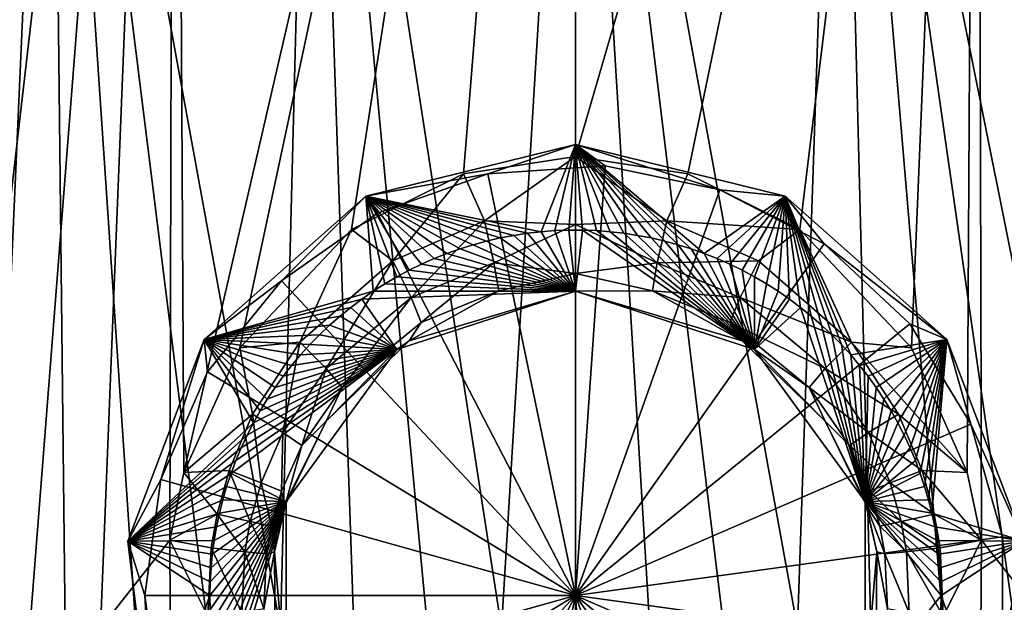
# Model space of a CAD drawing. Extents: x -35 to 135, y -243 to 0.
# Drawn here: x 92 to 106, y -68 to -59 of the extents above; entities that cross this region are included whole.
import ezdxf

# ---------------------------------------------------------------- set-up
doc = ezdxf.new("R2010")
doc.units = 0
doc.header["$MEASUREMENT"] = 0
doc.layers.add('LAYER00001', color=7, linetype='Continuous')

msp = doc.modelspace()

# ---------------------------------------------------------------- linework, layer by layer
at = {"layer": 'LAYER00001', "color": 253}
for points in [[(94.334, -41.8, -21.258), (89.414, -67.961, -20.257), (89.049, -41.8, -19.081)], [(94.334, -41.8, -21.258), (90.354, -67.961, -20.721), (89.414, -67.961, -20.257)], [(94.334, -41.8, -21.258), (91.314, -67.961, -21.142), (90.354, -67.961, -20.721)], [(94.334, -41.8, -21.258), (92.292, -67.961, -21.518), (91.314, -67.961, -21.142)], [(94.334, -41.8, -21.258), (93.287, -67.961, -21.848), (92.292, -67.961, -21.518)], [(94.334, -41.8, -21.258), (94.268, -66.715, -22.044), (93.287, -67.961, -21.848)], [(94.334, -41.8, -21.258), (94.467, -65.762, -22.034), (94.268, -66.715, -22.044)], [(94.334, -41.8, -21.258), (100, -41.8, -22), (94.467, -65.762, -22.034)], [(94.467, -65.762, -22.034), (100, -41.8, -22), (95.257, -63.999, -22.114)], [(95.257, -63.999, -22.114), (100, -41.8, -22), (96.835, -62.328, -22.304)], [(96.835, -62.328, -22.304), (100, -41.8, -22), (98.416, -61.539, -22.431)], [(98.416, -61.539, -22.431), (100, -41.8, -22), (100, -61.298, -22.475)], [(100, -61.298, -22.475), (100, -41.8, -22), (105.666, -41.8, -21.258)], [(101.584, -61.539, -22.431), (100, -61.298, -22.475), (105.666, -41.8, -21.258)], [(101.584, -61.539, -22.431), (105.666, -41.8, -21.258), (103.165, -62.328, -22.304)], [(104.743, -63.999, -22.114), (103.165, -62.328, -22.304), (105.666, -41.8, -21.258)], [(104.743, -63.999, -22.114), (105.666, -41.8, -21.258), (105.533, -65.762, -22.034)], [(105.666, -41.8, -21.258), (105.732, -66.715, -22.044), (105.533, -65.762, -22.034)], [(110.951, -41.8, -19.081), (106.713, -67.961, -21.848), (105.666, -41.8, -21.258)], [(106.713, -67.961, -21.848), (105.732, -66.715, -22.044), (105.666, -41.8, -21.258)], [(89.299, -49.601, 19.309), (91.801, -67.961, 21.335), (92.594, -50.208, 20.81)], [(91.801, -67.961, 21.335), (92.788, -67.961, 21.689), (92.594, -50.208, 20.81)], [(95.83, -67.961, 22.473), (96.275, -50.6, 21.78), (92.594, -50.208, 20.81)], [(92.594, -50.208, 20.81), (94.805, -67.961, 22.258), (95.83, -67.961, 22.473)], [(94.805, -67.961, 22.258), (92.594, -50.208, 20.81), (93.79, -67.961, 21.996)], [(92.594, -50.208, 20.81), (92.788, -67.961, 21.689), (93.79, -67.961, 21.996)], [(107.212, -67.961, 21.689), (107.406, -50.208, 20.81), (103.725, -50.6, 21.78)], [(96.865, -67.961, 22.64), (96.275, -50.6, 21.78), (95.83, -67.961, 22.473)], [(96.865, -67.961, 22.64), (97.906, -67.961, 22.76), (96.275, -50.6, 21.78)], [(98.952, -67.961, 22.832), (96.275, -50.6, 21.78), (97.906, -67.961, 22.76)], [(100, -50.729, 22.1), (96.275, -50.6, 21.78), (98.952, -67.961, 22.832)], [(103.135, -67.961, 22.64), (103.725, -50.6, 21.78), (100, -50.729, 22.1)], [(104.17, -67.961, 22.473), (103.725, -50.6, 21.78), (103.135, -67.961, 22.64)], [(106.21, -67.961, 21.996), (107.212, -67.961, 21.689), (103.725, -50.6, 21.78)], [(103.725, -50.6, 21.78), (105.195, -67.961, 22.258), (106.21, -67.961, 21.996)], [(105.195, -67.961, 22.258), (103.725, -50.6, 21.78), (104.17, -67.961, 22.473)], [(100, -67.961, 22.856), (100, -50.729, 22.1), (98.952, -67.961, 22.832)], [(101.048, -67.961, 22.832), (102.094, -67.961, 22.76), (100, -50.729, 22.1)], [(102.094, -67.961, 22.76), (103.135, -67.961, 22.64), (100, -50.729, 22.1)], [(100, -50.729, 22.1), (100, -67.961, 22.856), (101.048, -67.961, 22.832)], [(97.038, -61.857, -79.038), (99.512, -62.358, -61.406), (100, -61.127, -79.038)], [(97.038, -61.857, -79.038), (100, -61.127, -79.038), (98.762, -61.542, -79.125)], [(100, -61.127, -79.038), (100.415, -61.429, -79.125), (98.762, -61.542, -79.125)], [(100, -61.127, -79.038), (99.512, -62.358, -61.406), (99.707, -62.343, -61.406)], [(100, -61.127, -79.038), (99.707, -62.343, -61.406), (99.902, -62.336, -61.406)], [(100, -61.127, -79.038), (99.902, -62.336, -61.406), (100.098, -62.336, -61.406)], [(100, -61.127, -79.038), (100.098, -62.336, -61.406), (100.293, -62.343, -61.406)], [(100, -61.127, -79.038), (100.293, -62.343, -61.406), (100.488, -62.358, -61.406)], [(100, -61.127, -79.038), (100.488, -62.358, -61.406), (100.682, -62.38, -61.406)], [(100, -61.127, -79.038), (100.682, -62.38, -61.406), (100.876, -62.41, -61.406)], [(100, -61.127, -79.038), (100.876, -62.41, -61.406), (101.068, -62.447, -61.406)], [(100, -61.127, -79.038), (101.068, -62.447, -61.406), (101.258, -62.491, -61.406)], [(100, -61.127, -79.038), (101.258, -62.491, -61.406), (101.447, -62.542, -61.406)], [(100, -61.127, -79.038), (101.447, -62.542, -61.406), (101.633, -62.6, -61.406)], [(100, -61.127, -79.038), (101.633, -62.6, -61.406), (101.818, -62.665, -61.406)], [(100, -61.127, -79.038), (101.818, -62.665, -61.406), (102.962, -61.857, -79.038)], [(100.415, -61.429, -79.125), (100, -61.127, -79.038), (102.038, -61.766, -79.125)], [(102.962, -61.857, -79.038), (102.038, -61.766, -79.125), (100, -61.127, -79.038)], [(98.416, -61.539, -22.431), (100, -61.298, -22.475), (98.714, -62.206, -22.625)], [(98.714, -62.206, -22.625), (100, -61.298, -22.475), (100, -62.256, -22.774)], [(101.286, -62.206, -22.625), (100, -61.298, -22.475), (101.584, -61.539, -22.431)], [(100, -62.256, -22.774), (100, -61.298, -22.475), (101.286, -62.206, -22.625)], [(100.415, -61.429, -79.125), (100, -67.5, -80), (98.762, -61.542, -79.125)], [(102.038, -61.766, -79.125), (100, -67.5, -80), (100.415, -61.429, -79.125)], [(96.835, -62.328, -22.304), (98.416, -61.539, -22.431), (97.418, -62.771, -22.537)], [(97.2, -62.097, -79.125), (97.038, -61.857, -79.038), (98.762, -61.542, -79.125)], [(98.762, -61.542, -79.125), (100, -67.5, -80), (97.2, -62.097, -79.125)], [(97.418, -62.771, -22.537), (98.416, -61.539, -22.431), (98.714, -62.206, -22.625)], [(103.165, -62.328, -22.304), (101.286, -62.206, -22.625), (101.584, -61.539, -22.431)], [(94.755, -63.879, -79.038), (97.141, -63.199, -61.406), (97.038, -61.857, -79.038)], [(94.755, -63.879, -79.038), (97.038, -61.857, -79.038), (95.846, -63.053, -79.125)], [(95.846, -63.053, -79.125), (97.038, -61.857, -79.038), (97.2, -62.097, -79.125)], [(97.038, -61.857, -79.038), (97.141, -63.199, -61.406), (97.306, -63.094, -61.406)], [(97.038, -61.857, -79.038), (97.306, -63.094, -61.406), (97.474, -62.995, -61.406)], [(97.038, -61.857, -79.038), (97.474, -62.995, -61.406), (97.647, -62.902, -61.406)], [(97.038, -61.857, -79.038), (99.318, -62.38, -61.406), (99.512, -62.358, -61.406)], [(97.038, -61.857, -79.038), (97.647, -62.902, -61.406), (97.822, -62.817, -61.406)], [(97.038, -61.857, -79.038), (99.125, -62.41, -61.406), (99.318, -62.38, -61.406)], [(97.038, -61.857, -79.038), (97.822, -62.817, -61.406), (98.001, -62.738, -61.406)], [(97.038, -61.857, -79.038), (98.932, -62.447, -61.406), (99.125, -62.41, -61.406)], [(97.038, -61.857, -79.038), (98.001, -62.738, -61.406), (98.182, -62.665, -61.406)], [(97.038, -61.857, -79.038), (98.742, -62.491, -61.406), (98.932, -62.447, -61.406)], [(97.038, -61.857, -79.038), (98.182, -62.665, -61.406), (98.367, -62.6, -61.406)], [(97.038, -61.857, -79.038), (98.553, -62.542, -61.406), (98.742, -62.491, -61.406)], [(97.038, -61.857, -79.038), (98.367, -62.6, -61.406), (98.553, -62.542, -61.406)], [(103.509, -62.528, -79.125), (100, -67.5, -80), (102.038, -61.766, -79.125)], [(101.818, -62.665, -61.406), (101.999, -62.738, -61.406), (102.962, -61.857, -79.038)], [(101.999, -62.738, -61.406), (102.178, -62.817, -61.406), (102.962, -61.857, -79.038)], [(102.962, -61.857, -79.038), (103.509, -62.528, -79.125), (102.038, -61.766, -79.125)], [(102.178, -62.817, -61.406), (102.354, -62.902, -61.406), (102.962, -61.857, -79.038)], [(102.354, -62.902, -61.406), (102.526, -62.995, -61.406), (102.962, -61.857, -79.038)], [(102.695, -63.094, -61.406), (102.962, -61.857, -79.038), (102.526, -62.995, -61.406)], [(102.859, -63.199, -61.406), (102.962, -61.857, -79.038), (102.695, -63.094, -61.406)], [(103.02, -63.31, -61.406), (102.962, -61.857, -79.038), (102.859, -63.199, -61.406)], [(103.176, -63.427, -61.406), (102.962, -61.857, -79.038), (103.02, -63.31, -61.406)], [(103.328, -63.55, -61.406), (102.962, -61.857, -79.038), (103.176, -63.427, -61.406)], [(102.962, -61.857, -79.038), (103.328, -63.55, -61.406), (103.475, -63.679, -61.406)], [(102.962, -61.857, -79.038), (103.475, -63.679, -61.406), (103.618, -63.813, -61.406)], [(102.962, -61.857, -79.038), (103.618, -63.813, -61.406), (103.754, -63.953, -61.406)], [(102.962, -61.857, -79.038), (103.754, -63.953, -61.406), (103.886, -64.098, -61.406)], [(102.962, -61.857, -79.038), (103.886, -64.098, -61.406), (105.245, -63.879, -79.038)], [(102.962, -61.857, -79.038), (105.245, -63.879, -79.038), (103.509, -62.528, -79.125)], [(97.2, -62.097, -79.125), (100, -67.5, -80), (95.846, -63.053, -79.125)], [(97.418, -62.771, -22.537), (98.714, -62.206, -22.625), (97.675, -63.287, -22.98)], [(97.675, -63.287, -22.98), (98.714, -62.206, -22.625), (98.846, -62.798, -23.065)], [(98.714, -62.206, -22.625), (100, -62.256, -22.774), (98.846, -62.798, -23.065)], [(98.846, -62.798, -23.065), (100, -62.256, -22.774), (100, -62.948, -23.501)], [(100, -62.256, -22.774), (101.286, -62.206, -22.625), (101.154, -62.798, -23.065)], [(100, -62.256, -22.774), (101.154, -62.798, -23.065), (100, -62.948, -23.501)], [(101.286, -62.206, -22.625), (102.582, -62.771, -22.537), (101.154, -62.798, -23.065)], [(103.165, -62.328, -22.304), (102.582, -62.771, -22.537), (101.286, -62.206, -22.625)], [(96.835, -62.328, -22.304), (96.104, -63.919, -22.401), (95.257, -63.999, -22.114)], [(96.835, -62.328, -22.304), (97.418, -62.771, -22.537), (96.104, -63.919, -22.401)], [(98.742, -62.491, -61.406), (100, -63.2, -29.2), (98.932, -62.447, -61.406)], [(98.932, -62.447, -61.406), (100, -63.2, -29.2), (99.125, -62.41, -61.406)], [(99.318, -62.38, -61.406), (99.125, -62.41, -61.406), (100, -63.2, -29.2)], [(99.512, -62.358, -61.406), (99.318, -62.38, -61.406), (100, -63.2, -29.2)], [(99.707, -62.343, -61.406), (99.512, -62.358, -61.406), (100, -63.2, -29.2)], [(99.902, -62.336, -61.406), (99.707, -62.343, -61.406), (100, -63.2, -29.2)], [(99.902, -62.336, -61.406), (100, -63.2, -29.2), (100.098, -62.336, -61.406)], [(102.528, -64.021, -29.2), (100.098, -62.336, -61.406), (100, -63.2, -29.2)], [(102.528, -64.021, -29.2), (100.293, -62.343, -61.406), (100.098, -62.336, -61.406)], [(102.528, -64.021, -29.2), (100.488, -62.358, -61.406), (100.293, -62.343, -61.406)], [(102.528, -64.021, -29.2), (100.682, -62.38, -61.406), (100.488, -62.358, -61.406)], [(102.528, -64.021, -29.2), (100.876, -62.41, -61.406), (100.682, -62.38, -61.406)], [(102.528, -64.021, -29.2), (101.068, -62.447, -61.406), (100.876, -62.41, -61.406)], [(102.528, -64.021, -29.2), (101.258, -62.491, -61.406), (101.068, -62.447, -61.406)], [(103.165, -62.328, -22.304), (103.896, -63.919, -22.401), (102.582, -62.771, -22.537)], [(103.165, -62.328, -22.304), (104.743, -63.999, -22.114), (103.896, -63.919, -22.401)], [(98.553, -62.542, -61.406), (98.367, -62.6, -61.406), (100, -63.2, -29.2)], [(98.742, -62.491, -61.406), (98.553, -62.542, -61.406), (100, -63.2, -29.2)], [(104.721, -63.66, -79.125), (100, -67.5, -80), (103.509, -62.528, -79.125)], [(102.528, -64.021, -29.2), (101.447, -62.542, -61.406), (101.258, -62.491, -61.406)], [(102.528, -64.021, -29.2), (101.633, -62.6, -61.406), (101.447, -62.542, -61.406)], [(103.509, -62.528, -79.125), (105.245, -63.879, -79.038), (104.721, -63.66, -79.125)], [(98.001, -62.738, -61.406), (100, -63.2, -29.2), (98.182, -62.665, -61.406)], [(98.182, -62.665, -61.406), (100, -63.2, -29.2), (98.367, -62.6, -61.406)], [(102.528, -64.021, -29.2), (101.818, -62.665, -61.406), (101.633, -62.6, -61.406)], [(102.528, -64.021, -29.2), (101.999, -62.738, -61.406), (101.818, -62.665, -61.406)], [(97.418, -62.771, -22.537), (96.477, -64.293, -22.846), (96.104, -63.919, -22.401)], [(97.418, -62.771, -22.537), (97.675, -63.287, -22.98), (96.477, -64.293, -22.846)], [(97.822, -62.817, -61.406), (97.647, -62.902, -61.406), (100, -63.2, -29.2)], [(97.82, -63.641, -23.598), (97.675, -63.287, -22.98), (98.846, -62.798, -23.065)], [(98.846, -62.798, -23.065), (98.916, -63.194, -23.697), (97.82, -63.641, -23.598)], [(98.001, -62.738, -61.406), (97.822, -62.817, -61.406), (100, -63.2, -29.2)], [(98.916, -63.194, -23.697), (98.846, -62.798, -23.065), (100, -62.948, -23.501)], [(100, -62.948, -23.501), (101.154, -62.798, -23.065), (101.084, -63.194, -23.697)], [(101.084, -63.194, -23.697), (101.154, -62.798, -23.065), (102.325, -63.287, -22.98)], [(101.154, -62.798, -23.065), (102.582, -62.771, -22.537), (102.325, -63.287, -22.98)], [(102.528, -64.021, -29.2), (102.178, -62.817, -61.406), (101.999, -62.738, -61.406)], [(102.528, -64.021, -29.2), (102.354, -62.902, -61.406), (102.178, -62.817, -61.406)], [(102.582, -62.771, -22.537), (103.896, -63.919, -22.401), (102.325, -63.287, -22.98)], [(97.474, -62.995, -61.406), (97.306, -63.094, -61.406), (100, -63.2, -29.2)], [(97.474, -62.995, -61.406), (100, -63.2, -29.2), (97.647, -62.902, -61.406)], [(100, -62.948, -23.501), (100, -63.2, -24.473), (98.916, -63.194, -23.697)], [(100, -63.2, -24.473), (100, -62.948, -23.501), (101.084, -63.194, -23.697)], [(102.528, -64.021, -29.2), (102.526, -62.995, -61.406), (102.354, -62.902, -61.406)], [(102.528, -64.021, -29.2), (102.695, -63.094, -61.406), (102.526, -62.995, -61.406)], [(94.755, -63.879, -79.038), (95.846, -63.053, -79.125), (94.8, -64.338, -79.125)], [(95.846, -63.053, -79.125), (100, -67.5, -80), (94.8, -64.338, -79.125)], [(97.306, -63.094, -61.406), (97.141, -63.199, -61.406), (100, -63.2, -29.2)], [(102.528, -64.021, -29.2), (102.859, -63.199, -61.406), (102.695, -63.094, -61.406)], [(94.755, -63.879, -79.038), (96.98, -63.31, -61.406), (97.141, -63.199, -61.406)], [(96.98, -63.31, -61.406), (100, -63.2, -29.2), (97.141, -63.199, -61.406)], [(97.473, -64.021, -29.2), (100, -63.2, -29.2), (96.98, -63.31, -61.406)], [(97.473, -64.021, -29.2), (97.648, -63.9, -24.281), (100, -63.2, -29.2)], [(97.648, -63.9, -24.281), (97.82, -63.641, -23.598), (98.916, -63.194, -23.697)], [(100, -63.2, -24.473), (97.648, -63.9, -24.281), (98.916, -63.194, -23.697)], [(97.648, -63.9, -24.281), (100, -63.2, -24.473), (100, -63.2, -29.2)], [(102.352, -63.9, -24.281), (100, -63.2, -24.473), (101.084, -63.194, -23.697)], [(102.352, -63.9, -24.281), (100, -63.2, -29.2), (100, -63.2, -24.473)], [(102.528, -64.021, -29.2), (100, -63.2, -29.2), (102.352, -63.9, -24.281)], [(102.18, -63.641, -23.598), (101.084, -63.194, -23.697), (102.325, -63.287, -22.98)], [(102.18, -63.641, -23.598), (102.352, -63.9, -24.281), (101.084, -63.194, -23.697)], [(102.528, -64.021, -29.2), (103.02, -63.31, -61.406), (102.859, -63.199, -61.406)], [(94.755, -63.879, -79.038), (96.824, -63.427, -61.406), (96.98, -63.31, -61.406)], [(97.675, -63.287, -22.98), (96.702, -64.558, -23.443), (96.477, -64.293, -22.846)], [(97.675, -63.287, -22.98), (97.82, -63.641, -23.598), (96.702, -64.558, -23.443)], [(97.473, -64.021, -29.2), (96.98, -63.31, -61.406), (96.824, -63.427, -61.406)], [(103.523, -64.293, -22.846), (102.18, -63.641, -23.598), (102.325, -63.287, -22.98)], [(103.523, -64.293, -22.846), (102.325, -63.287, -22.98), (103.896, -63.919, -22.401)], [(102.528, -64.021, -29.2), (103.176, -63.427, -61.406), (103.02, -63.31, -61.406)], [(94.755, -63.879, -79.038), (96.672, -63.55, -61.406), (96.824, -63.427, -61.406)], [(94.755, -63.879, -79.038), (96.525, -63.679, -61.406), (96.672, -63.55, -61.406)], [(97.473, -64.021, -29.2), (96.672, -63.55, -61.406), (96.525, -63.679, -61.406)], [(97.473, -64.021, -29.2), (96.824, -63.427, -61.406), (96.672, -63.55, -61.406)], [(102.528, -64.021, -29.2), (104.09, -66.171, -29.2), (103.176, -63.427, -61.406)], [(103.176, -63.427, -61.406), (104.09, -66.171, -29.2), (103.328, -63.55, -61.406)], [(103.328, -63.55, -61.406), (104.09, -66.171, -29.2), (103.475, -63.679, -61.406)], [(94.755, -63.879, -79.038), (96.383, -63.813, -61.406), (96.525, -63.679, -61.406)], [(97.473, -64.021, -29.2), (96.525, -63.679, -61.406), (96.383, -63.813, -61.406)], [(96.702, -64.558, -23.443), (97.82, -63.641, -23.598), (97.648, -63.9, -24.281)], [(105.582, -65.076, -79.125), (100, -67.5, -80), (104.721, -63.66, -79.125)], [(103.523, -64.293, -22.846), (103.298, -64.558, -23.443), (102.18, -63.641, -23.598)], [(103.298, -64.558, -23.443), (102.352, -63.9, -24.281), (102.18, -63.641, -23.598)], [(103.618, -63.813, -61.406), (103.475, -63.679, -61.406), (104.09, -66.171, -29.2)], [(104.721, -63.66, -79.125), (105.245, -63.879, -79.038), (105.582, -65.076, -79.125)], [(94.755, -63.879, -79.038), (96.246, -63.953, -61.406), (96.383, -63.813, -61.406)], [(97.473, -64.021, -29.2), (96.383, -63.813, -61.406), (96.246, -63.953, -61.406)], [(104.09, -66.171, -29.2), (103.754, -63.953, -61.406), (103.618, -63.813, -61.406)], [(94.755, -63.879, -79.038), (93.673, -66.732, -79.038), (95.448, -65.06, -61.406)], [(94.755, -63.879, -79.038), (94.14, -65.858, -79.125), (93.673, -66.732, -79.038)], [(94.755, -63.879, -79.038), (94.8, -64.338, -79.125), (94.14, -65.858, -79.125)], [(94.755, -63.879, -79.038), (96.114, -64.098, -61.406), (96.246, -63.953, -61.406)], [(94.755, -63.879, -79.038), (95.448, -65.06, -61.406), (95.543, -64.889, -61.406)], [(94.755, -63.879, -79.038), (95.988, -64.247, -61.406), (96.114, -64.098, -61.406)], [(94.755, -63.879, -79.038), (95.543, -64.889, -61.406), (95.645, -64.723, -61.406)], [(94.755, -63.879, -79.038), (95.868, -64.401, -61.406), (95.988, -64.247, -61.406)], [(94.755, -63.879, -79.038), (95.645, -64.723, -61.406), (95.754, -64.56, -61.406)], [(94.755, -63.879, -79.038), (95.754, -64.56, -61.406), (95.868, -64.401, -61.406)], [(95.257, -63.999, -22.114), (96.104, -63.919, -22.401), (95.438, -64.935, -22.328)], [(96.104, -63.919, -22.401), (95.864, -65.194, -22.773), (95.438, -64.935, -22.328)], [(96.104, -63.919, -22.401), (96.477, -64.293, -22.846), (95.864, -65.194, -22.773)], [(97.473, -64.021, -29.2), (96.246, -63.953, -61.406), (96.114, -64.098, -61.406)], [(96.477, -65.035, -24.066), (96.702, -64.558, -23.443), (97.648, -63.9, -24.281)], [(97.473, -64.021, -29.2), (96.477, -65.035, -24.066), (97.648, -63.9, -24.281)], [(103.523, -65.035, -24.066), (102.352, -63.9, -24.281), (103.298, -64.558, -23.443)], [(103.523, -65.035, -24.066), (102.528, -64.021, -29.2), (102.352, -63.9, -24.281)], [(104.562, -64.935, -22.328), (103.523, -64.293, -22.846), (103.896, -63.919, -22.401)], [(103.754, -63.953, -61.406), (104.09, -66.171, -29.2), (103.886, -64.098, -61.406)], [(104.012, -64.247, -61.406), (105.245, -63.879, -79.038), (103.886, -64.098, -61.406)], [(103.896, -63.919, -22.401), (104.743, -63.999, -22.114), (105.533, -65.762, -22.034)], [(104.562, -64.935, -22.328), (103.896, -63.919, -22.401), (105.533, -65.762, -22.034)], [(105.245, -63.879, -79.038), (104.012, -64.247, -61.406), (104.132, -64.401, -61.406)], [(104.132, -64.401, -61.406), (104.246, -64.56, -61.406), (105.245, -63.879, -79.038)], [(104.246, -64.56, -61.406), (104.355, -64.723, -61.406), (105.245, -63.879, -79.038)], [(104.457, -64.889, -61.406), (105.245, -63.879, -79.038), (104.355, -64.723, -61.406)], [(105.245, -63.879, -79.038), (104.457, -64.889, -61.406), (104.552, -65.06, -61.406)], [(104.552, -65.06, -61.406), (104.641, -65.234, -61.406), (105.245, -63.879, -79.038)], [(105.245, -63.879, -79.038), (104.641, -65.234, -61.406), (104.724, -65.411, -61.406)], [(104.799, -65.591, -61.406), (105.245, -63.879, -79.038), (104.724, -65.411, -61.406)], [(104.799, -65.591, -61.406), (104.868, -65.774, -61.406), (105.245, -63.879, -79.038)], [(104.868, -65.774, -61.406), (104.93, -65.96, -61.406), (105.245, -63.879, -79.038)], [(105.245, -63.879, -79.038), (104.93, -65.96, -61.406), (104.985, -66.148, -61.406)], [(105.032, -66.337, -61.406), (105.245, -63.879, -79.038), (104.985, -66.148, -61.406)], [(106.327, -66.732, -79.038), (105.245, -63.879, -79.038), (105.032, -66.337, -61.406)], [(105.245, -63.879, -79.038), (106.327, -66.732, -79.038), (105.582, -65.076, -79.125)], [(95.257, -63.999, -22.114), (95.438, -64.935, -22.328), (94.467, -65.762, -22.034)], [(97.473, -64.021, -29.2), (95.132, -65.774, -61.406), (95.91, -66.171, -29.2)], [(97.473, -64.021, -29.2), (95.201, -65.591, -61.406), (95.132, -65.774, -61.406)], [(97.473, -64.021, -29.2), (95.276, -65.411, -61.406), (95.201, -65.591, -61.406)], [(97.473, -64.021, -29.2), (95.359, -65.234, -61.406), (95.276, -65.411, -61.406)], [(97.473, -64.021, -29.2), (95.448, -65.06, -61.406), (95.359, -65.234, -61.406)], [(97.473, -64.021, -29.2), (95.543, -64.889, -61.406), (95.448, -65.06, -61.406)], [(97.473, -64.021, -29.2), (95.645, -64.723, -61.406), (95.543, -64.889, -61.406)], [(97.473, -64.021, -29.2), (95.754, -64.56, -61.406), (95.645, -64.723, -61.406)], [(97.473, -64.021, -29.2), (95.868, -64.401, -61.406), (95.754, -64.56, -61.406)], [(97.473, -64.021, -29.2), (95.988, -64.247, -61.406), (95.868, -64.401, -61.406)], [(97.473, -64.021, -29.2), (95.91, -66.171, -29.2), (96.477, -65.035, -24.066)], [(97.473, -64.021, -29.2), (96.114, -64.098, -61.406), (95.988, -64.247, -61.406)], [(103.523, -65.035, -24.066), (104.09, -66.171, -29.2), (102.528, -64.021, -29.2)], [(104.09, -66.171, -29.2), (104.012, -64.247, -61.406), (103.886, -64.098, -61.406)], [(104.09, -66.171, -29.2), (104.132, -64.401, -61.406), (104.012, -64.247, -61.406)], [(94.8, -64.338, -79.125), (100, -67.5, -80), (94.14, -65.858, -79.125)], [(96.477, -64.293, -22.846), (96.133, -65.377, -23.358), (95.864, -65.194, -22.773)], [(96.477, -64.293, -22.846), (96.702, -64.558, -23.443), (96.133, -65.377, -23.358)], [(104.136, -65.194, -22.773), (103.298, -64.558, -23.443), (103.523, -64.293, -22.846)], [(104.562, -64.935, -22.328), (104.136, -65.194, -22.773), (103.523, -64.293, -22.846)], [(104.09, -66.171, -29.2), (104.246, -64.56, -61.406), (104.132, -64.401, -61.406)], [(96.477, -65.035, -24.066), (96.133, -65.377, -23.358), (96.702, -64.558, -23.443)], [(103.298, -64.558, -23.443), (104.136, -65.194, -22.773), (103.867, -65.377, -23.358)], [(103.867, -65.377, -23.358), (103.523, -65.035, -24.066), (103.298, -64.558, -23.443)], [(104.09, -66.171, -29.2), (104.355, -64.723, -61.406), (104.246, -64.56, -61.406)], [(104.355, -64.723, -61.406), (104.09, -66.171, -29.2), (104.457, -64.889, -61.406)], [(95.104, -65.733, -22.302), (94.467, -65.762, -22.034), (95.438, -64.935, -22.328)], [(95.438, -64.935, -22.328), (95.556, -65.904, -22.748), (95.104, -65.733, -22.302)], [(95.556, -65.904, -22.748), (95.438, -64.935, -22.328), (95.864, -65.194, -22.773)], [(104.09, -66.171, -29.2), (104.552, -65.06, -61.406), (104.457, -64.889, -61.406)], [(104.562, -64.935, -22.328), (104.896, -65.733, -22.302), (104.136, -65.194, -22.773)], [(104.562, -64.935, -22.328), (105.533, -65.762, -22.034), (104.896, -65.733, -22.302)], [(95.448, -65.06, -61.406), (93.673, -66.732, -79.038), (95.359, -65.234, -61.406)], [(96.477, -65.035, -24.066), (95.891, -66.232, -23.97), (96.133, -65.377, -23.358)], [(96.477, -65.035, -24.066), (95.91, -66.171, -29.2), (95.891, -66.232, -23.97)], [(106.029, -66.671, -79.125), (100, -67.5, -80), (105.582, -65.076, -79.125)], [(104.109, -66.232, -23.97), (103.523, -65.035, -24.066), (103.867, -65.377, -23.358)], [(103.523, -65.035, -24.066), (104.109, -66.232, -23.97), (104.09, -66.171, -29.2)], [(104.641, -65.234, -61.406), (104.552, -65.06, -61.406), (104.09, -66.171, -29.2)], [(106.327, -66.732, -79.038), (106.029, -66.671, -79.125), (105.582, -65.076, -79.125)], [(95.847, -66.022, -23.326), (95.556, -65.904, -22.748), (95.864, -65.194, -22.773)], [(95.864, -65.194, -22.773), (96.133, -65.377, -23.358), (95.847, -66.022, -23.326)], [(103.867, -65.377, -23.358), (104.136, -65.194, -22.773), (104.444, -65.904, -22.748)], [(104.136, -65.194, -22.773), (104.896, -65.733, -22.302), (104.444, -65.904, -22.748)], [(95.359, -65.234, -61.406), (93.673, -66.732, -79.038), (95.276, -65.411, -61.406)], [(104.09, -66.171, -29.2), (104.724, -65.411, -61.406), (104.641, -65.234, -61.406)], [(95.276, -65.411, -61.406), (93.673, -66.732, -79.038), (95.201, -65.591, -61.406)], [(96.133, -65.377, -23.358), (95.891, -66.232, -23.97), (95.847, -66.022, -23.326)], [(104.153, -66.022, -23.326), (103.867, -65.377, -23.358), (104.444, -65.904, -22.748)], [(104.109, -66.232, -23.97), (103.867, -65.377, -23.358), (104.153, -66.022, -23.326)], [(104.724, -65.411, -61.406), (104.09, -66.171, -29.2), (104.799, -65.591, -61.406)], [(95.201, -65.591, -61.406), (93.673, -66.732, -79.038), (95.132, -65.774, -61.406)], [(104.09, -66.171, -29.2), (104.868, -65.774, -61.406), (104.799, -65.591, -61.406)], [(95.132, -65.774, -61.406), (93.673, -66.732, -79.038), (95.07, -65.96, -61.406)], [(94.268, -66.715, -22.044), (94.467, -65.762, -22.034), (94.935, -66.35, -22.302)], [(94.935, -66.35, -22.302), (94.467, -65.762, -22.034), (95.104, -65.733, -22.302)], [(95.104, -65.733, -22.302), (95.402, -66.454, -22.747), (94.935, -66.35, -22.302)], [(95.91, -66.171, -29.2), (95.132, -65.774, -61.406), (95.07, -65.96, -61.406)], [(95.402, -66.454, -22.747), (95.104, -65.733, -22.302), (95.556, -65.904, -22.748)], [(104.93, -65.96, -61.406), (104.868, -65.774, -61.406), (104.09, -66.171, -29.2)], [(104.444, -65.904, -22.748), (104.896, -65.733, -22.302), (105.065, -66.35, -22.302)], [(104.896, -65.733, -22.302), (105.533, -65.762, -22.034), (105.732, -66.715, -22.044)], [(105.732, -66.715, -22.044), (105.065, -66.35, -22.302), (104.896, -65.733, -22.302)], [(93.673, -66.732, -79.038), (94.14, -65.858, -79.125), (93.915, -67.5, -79.125)], [(94.14, -65.858, -79.125), (100, -67.5, -80), (93.915, -67.5, -79.125)], [(95.703, -66.52, -23.323), (95.402, -66.454, -22.747), (95.556, -65.904, -22.748)], [(95.556, -65.904, -22.748), (95.847, -66.022, -23.326), (95.703, -66.52, -23.323)], [(104.153, -66.022, -23.326), (104.444, -65.904, -22.748), (104.598, -66.454, -22.747)], [(104.598, -66.454, -22.747), (104.444, -65.904, -22.748), (105.065, -66.35, -22.302)], [(93.673, -66.732, -79.038), (95.015, -66.148, -61.406), (95.07, -65.96, -61.406)], [(95.91, -66.171, -29.2), (95.07, -65.96, -61.406), (95.015, -66.148, -61.406)], [(95.703, -66.52, -23.323), (95.847, -66.022, -23.326), (95.745, -66.879, -23.976)], [(95.847, -66.022, -23.326), (95.891, -66.232, -23.97), (95.745, -66.879, -23.976)], [(104.09, -66.171, -29.2), (104.985, -66.148, -61.406), (104.93, -65.96, -61.406)], [(104.109, -66.232, -23.97), (104.153, -66.022, -23.326), (104.297, -66.52, -23.323)], [(104.297, -66.52, -23.323), (104.153, -66.022, -23.326), (104.598, -66.454, -22.747)], [(94.968, -66.337, -61.406), (95.015, -66.148, -61.406), (93.673, -66.732, -79.038)], [(95.91, -66.171, -29.2), (94.839, -67.305, -61.406), (94.835, -67.5, -61.406)], [(94.839, -67.696, -61.406), (95.91, -66.171, -29.2), (94.835, -67.5, -61.406)], [(95.91, -66.171, -29.2), (94.85, -67.109, -61.406), (94.839, -67.305, -61.406)], [(95.91, -66.171, -29.2), (94.839, -67.696, -61.406), (94.85, -67.891, -61.406)], [(95.91, -66.171, -29.2), (94.868, -66.915, -61.406), (94.85, -67.109, -61.406)], [(94.85, -67.891, -61.406), (94.868, -68.085, -61.406), (95.91, -66.171, -29.2)], [(95.91, -66.171, -29.2), (94.894, -66.721, -61.406), (94.868, -66.915, -61.406)], [(94.868, -68.085, -61.406), (94.894, -68.279, -61.406), (95.91, -66.171, -29.2)], [(94.927, -66.528, -61.406), (94.894, -66.721, -61.406), (95.91, -66.171, -29.2)], [(94.927, -68.472, -61.406), (95.91, -66.171, -29.2), (94.894, -68.279, -61.406)], [(94.968, -66.337, -61.406), (94.927, -66.528, -61.406), (95.91, -66.171, -29.2)], [(95.91, -66.171, -29.2), (94.927, -68.472, -61.406), (94.968, -68.663, -61.406)], [(94.968, -66.337, -61.406), (95.91, -66.171, -29.2), (95.015, -66.148, -61.406)], [(94.968, -68.663, -61.406), (95.015, -68.853, -61.406), (95.91, -66.171, -29.2)], [(95.07, -69.04, -61.406), (95.91, -66.171, -29.2), (95.015, -68.853, -61.406)], [(95.91, -68.829, -29.2), (95.91, -66.171, -29.2), (95.07, -69.04, -61.406)], [(95.891, -66.232, -23.97), (95.91, -66.171, -29.2), (95.745, -66.879, -23.976)], [(95.745, -66.879, -23.976), (95.91, -66.171, -29.2), (95.91, -68.829, -29.2)], [(105.032, -66.337, -61.406), (104.985, -66.148, -61.406), (104.09, -66.171, -29.2)], [(104.09, -66.171, -29.2), (104.109, -66.232, -23.97), (104.255, -66.879, -23.976)], [(104.09, -66.171, -29.2), (104.255, -66.879, -23.976), (104.09, -68.829, -29.2)], [(104.09, -68.829, -29.2), (105.165, -67.5, -61.406), (104.09, -66.171, -29.2)], [(105.161, -67.305, -61.406), (104.09, -66.171, -29.2), (105.165, -67.5, -61.406)], [(105.15, -67.109, -61.406), (104.09, -66.171, -29.2), (105.161, -67.305, -61.406)], [(105.15, -67.109, -61.406), (105.132, -66.915, -61.406), (104.09, -66.171, -29.2)], [(105.132, -66.915, -61.406), (105.106, -66.721, -61.406), (104.09, -66.171, -29.2)], [(105.073, -66.528, -61.406), (104.09, -66.171, -29.2), (105.106, -66.721, -61.406)], [(105.073, -66.528, -61.406), (105.032, -66.337, -61.406), (104.09, -66.171, -29.2)], [(94.968, -66.337, -61.406), (93.673, -66.732, -79.038), (94.927, -66.528, -61.406)], [(104.109, -66.232, -23.97), (104.297, -66.52, -23.323), (104.366, -66.907, -23.333)], [(104.109, -66.232, -23.97), (104.366, -66.907, -23.333), (104.255, -66.879, -23.976)], [(106.327, -66.732, -79.038), (105.032, -66.337, -61.406), (105.073, -66.528, -61.406)], [(94.853, -66.826, -22.313), (94.268, -66.715, -22.044), (94.935, -66.35, -22.302)], [(94.935, -66.35, -22.302), (95.327, -66.88, -22.759), (94.853, -66.826, -22.313)], [(95.327, -66.88, -22.759), (94.935, -66.35, -22.302), (95.402, -66.454, -22.747)], [(95.634, -66.907, -23.333), (95.327, -66.88, -22.759), (95.402, -66.454, -22.747)], [(95.402, -66.454, -22.747), (95.703, -66.52, -23.323), (95.634, -66.907, -23.333)], [(104.297, -66.52, -23.323), (104.598, -66.454, -22.747), (104.673, -66.88, -22.759)], [(104.598, -66.454, -22.747), (105.065, -66.35, -22.302), (105.147, -66.826, -22.313)], [(104.598, -66.454, -22.747), (105.147, -66.826, -22.313), (104.673, -66.88, -22.759)], [(105.065, -66.35, -22.302), (105.732, -66.715, -22.044), (105.147, -66.826, -22.313)], [(94.927, -66.528, -61.406), (93.673, -66.732, -79.038), (94.894, -66.721, -61.406)], [(95.703, -66.52, -23.323), (95.745, -66.879, -23.976), (95.634, -66.907, -23.333)], [(104.297, -66.52, -23.323), (104.673, -66.88, -22.759), (104.366, -66.907, -23.333)], [(106.327, -66.732, -79.038), (105.073, -66.528, -61.406), (105.106, -66.721, -61.406)], [(94.268, -66.715, -22.044), (94.279, -68.641, -22.176), (93.287, -67.961, -21.848)], [(94.868, -66.915, -61.406), (94.894, -66.721, -61.406), (93.673, -66.732, -79.038)], [(94.85, -67.109, -61.406), (94.868, -66.915, -61.406), (93.673, -66.732, -79.038)], [(93.673, -66.732, -79.038), (94.839, -67.305, -61.406), (94.85, -67.109, -61.406)], [(94.839, -67.305, -61.406), (93.673, -66.732, -79.038), (94.835, -67.5, -61.406)], [(94.041, -69.76, -79.038), (94.835, -67.5, -61.406), (93.673, -66.732, -79.038)], [(93.673, -66.732, -79.038), (93.915, -67.5, -79.125), (94.041, -69.76, -79.038)], [(94.807, -67.79, -22.367), (94.279, -68.641, -22.176), (94.268, -66.715, -22.044)], [(94.268, -66.715, -22.044), (94.853, -66.826, -22.313), (94.807, -67.79, -22.367)], [(106.029, -68.329, -79.125), (100, -67.5, -80), (106.029, -66.671, -79.125)], [(106.327, -66.732, -79.038), (105.106, -66.721, -61.406), (105.132, -66.915, -61.406)], [(106.327, -66.732, -79.038), (105.132, -66.915, -61.406), (105.15, -67.109, -61.406)], [(105.147, -66.826, -22.313), (105.732, -66.715, -22.044), (105.193, -67.79, -22.367)], [(106.327, -66.732, -79.038), (105.15, -67.109, -61.406), (105.161, -67.305, -61.406)], [(106.327, -66.732, -79.038), (105.161, -67.305, -61.406), (105.165, -67.5, -61.406)], [(106.327, -66.732, -79.038), (105.165, -67.5, -61.406), (105.959, -69.76, -79.038)], [(105.721, -68.641, -22.176), (105.193, -67.79, -22.367), (105.732, -66.715, -22.044)], [(106.713, -67.961, -21.848), (105.721, -68.641, -22.176), (105.732, -66.715, -22.044)], [(105.959, -69.76, -79.038), (106.029, -68.329, -79.125), (106.327, -66.732, -79.038)], [(106.029, -68.329, -79.125), (106.029, -66.671, -79.125), (106.327, -66.732, -79.038)], [(94.853, -66.826, -22.313), (95.287, -67.742, -22.812), (94.807, -67.79, -22.367)], [(94.853, -66.826, -22.313), (95.327, -66.88, -22.759), (95.287, -67.742, -22.812)], [(95.327, -66.88, -22.759), (95.596, -67.688, -23.387), (95.287, -67.742, -22.812)], [(95.327, -66.88, -22.759), (95.634, -66.907, -23.333), (95.596, -67.688, -23.387)], [(95.634, -66.907, -23.333), (95.745, -66.879, -23.976), (95.596, -67.688, -23.387)], [(95.596, -67.688, -23.387), (95.745, -66.879, -23.976), (95.755, -68.187, -24.108)], [(95.755, -68.187, -24.108), (95.745, -66.879, -23.976), (95.91, -68.829, -29.2)], [(104.09, -68.829, -29.2), (104.255, -66.879, -23.976), (104.245, -68.187, -24.108)], [(104.255, -66.879, -23.976), (104.404, -67.688, -23.387), (104.245, -68.187, -24.108)], [(104.255, -66.879, -23.976), (104.366, -66.907, -23.333), (104.404, -67.688, -23.387)], [(104.713, -67.742, -22.812), (104.366, -66.907, -23.333), (104.673, -66.88, -22.759)], [(105.193, -67.79, -22.367), (104.673, -66.88, -22.759), (105.147, -66.826, -22.313)], [(104.673, -66.88, -22.759), (105.193, -67.79, -22.367), (104.713, -67.742, -22.812)], [(104.366, -66.907, -23.333), (104.713, -67.742, -22.812), (104.404, -67.688, -23.387)], [(94.14, -69.142, -79.125), (94.041, -69.76, -79.038), (93.915, -67.5, -79.125)], [(93.915, -67.5, -79.125), (100, -67.5, -80), (94.14, -69.142, -79.125)], [(94.041, -69.76, -79.038), (94.839, -67.696, -61.406), (94.835, -67.5, -61.406)], [(94.14, -69.142, -79.125), (100, -67.5, -80), (94.8, -70.662, -79.125)], [(94.8, -70.662, -79.125), (100, -67.5, -80), (95.846, -71.947, -79.125)], [(95.846, -71.947, -79.125), (100, -67.5, -80), (97.2, -72.903, -79.125)], [(97.2, -72.903, -79.125), (100, -67.5, -80), (98.762, -73.458, -79.125)], [(98.762, -73.458, -79.125), (100, -67.5, -80), (100.415, -73.571, -79.125)], [(102.038, -73.234, -79.125), (100, -67.5, -80), (103.509, -72.472, -79.125)], [(104.721, -71.34, -79.125), (100, -67.5, -80), (105.582, -69.925, -79.125)], [(103.509, -72.472, -79.125), (100, -67.5, -80), (104.721, -71.34, -79.125)], [(105.582, -69.925, -79.125), (100, -67.5, -80), (106.029, -68.329, -79.125)], [(100.415, -73.571, -79.125), (100, -67.5, -80), (102.038, -73.234, -79.125)], [(104.09, -68.829, -29.2), (105.161, -67.696, -61.406), (105.165, -67.5, -61.406)], [(105.165, -67.5, -61.406), (105.161, -67.696, -61.406), (105.959, -69.76, -79.038)]]:
    msp.add_3dface(points, dxfattribs=at)

doc.saveas('drawing.dxf')
